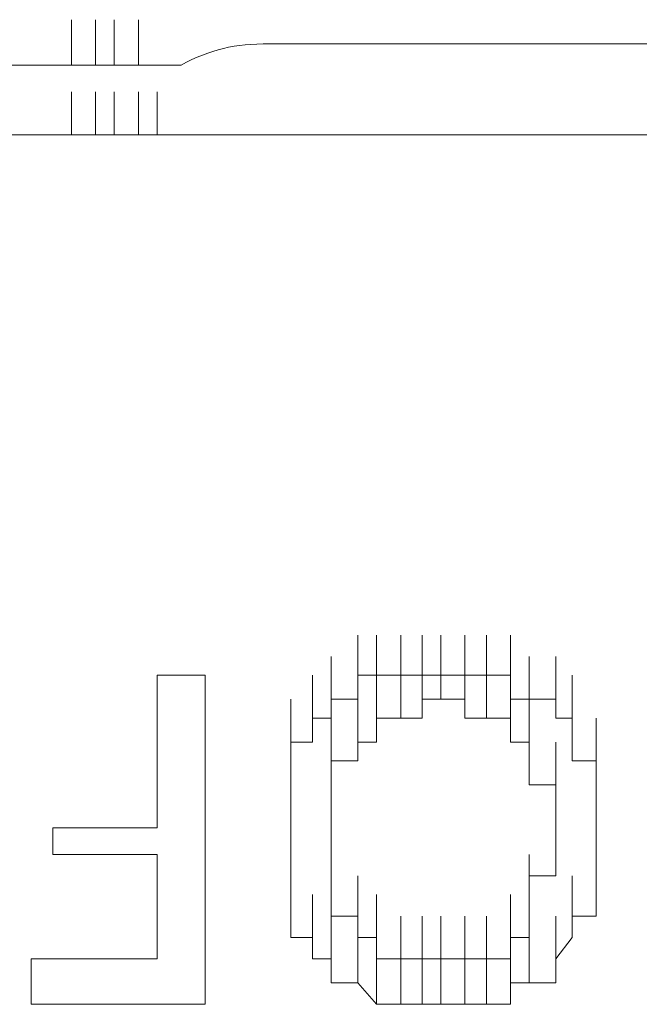
# Model space of a CAD drawing. Units: inches. Extents: x -469 to 2589, y -1198 to 617.
# Drawn here: x 14 to 16, y -510 to -505 of the extents above; entities that cross this region are included whole.
import ezdxf

# ---------------------------------------------------------------- set-up
doc = ezdxf.new("R2010")
doc.units = ezdxf.units.IN
doc.header["$MEASUREMENT"] = 0
doc.layers.add('图层 1', color=7, linetype='Continuous')

msp = doc.modelspace()

# ---------------------------------------------------------------- linework, layer by layer
at = {"layer": '图层 1', "lineweight": 0}
for points in [[(13.8949, -505.3589), (13.8949, -505.1557)], [(14.0025, -505.3589), (14.0025, -505.1557)], [(14.0862, -505.3589), (14.0862, -505.1557)], [(14.1938, -505.3589), (14.1938, -505.1557)], [(15.2576, -505.2633), (16.5367, -505.2633)], [(13.8949, -505.3589), (14.0025, -505.3589)], [(14.0025, -505.3589), (14.0862, -505.3589)], [(14.0862, -505.3589), (14.1938, -505.3589)], [(14.1938, -505.3589), (14.2774, -505.3589)], [(14.2774, -505.3589), (14.385, -505.3589)], [(13.8949, -505.6697), (13.8949, -505.4784)], [(14.0025, -505.6697), (14.0025, -505.4784)], [(14.0862, -505.6697), (14.0862, -505.4784)], [(14.1938, -505.6697), (14.1938, -505.4784)], [(14.2774, -505.6697), (14.2774, -505.4784)], [(13.8949, -505.6697), (14.0025, -505.6697)], [(14.0025, -505.6697), (14.0862, -505.6697)], [(14.0862, -505.6697), (14.1938, -505.6697)], [(14.1938, -505.6697), (14.2774, -505.6697)], [(14.2774, -505.6697), (14.385, -505.6697)], [(15.2576, -505.6697), (16.1302, -505.6697)], [(16.1302, -505.6697), (17.0029, -505.6697)], [(15.174, -508.0843), (15.174, -507.905)], [(15.174, -508.0843), (15.174, -507.905)], [(15.2576, -508.0843), (15.2576, -507.905)], [(15.2576, -508.0843), (15.2576, -507.905)], [(15.2576, -508.0843), (15.2576, -507.905)], [(15.2576, -508.0843), (15.2576, -507.905)], [(15.2576, -508.0843), (15.2576, -507.905)], [(15.2576, -508.0843), (15.2576, -507.905)], [(15.2576, -508.0843), (15.2576, -507.905)], [(15.2576, -508.0843), (15.2576, -507.905)], [(15.2576, -508.0843), (15.2576, -507.905)], [(15.2576, -508.0843), (15.2576, -507.905)], [(15.2576, -508.0843), (15.2576, -507.905)], [(15.2576, -508.0843), (15.2576, -507.905)], [(15.3652, -508.0843), (15.3652, -507.905)], [(15.3652, -508.0843), (15.3652, -507.905)], [(15.3652, -508.0843), (15.3652, -507.905)], [(15.3652, -508.0843), (15.3652, -507.905)], [(15.3652, -508.0843), (15.3652, -507.905)], [(15.3652, -508.0843), (15.3652, -507.905)], [(15.3652, -508.0843), (15.3652, -507.905)], [(15.3652, -508.0843), (15.3652, -507.905)], [(15.3652, -508.0843), (15.3652, -507.905)], [(15.3652, -508.0843), (15.3652, -507.905)], [(15.3652, -508.0843), (15.3652, -507.905)], [(15.4608, -508.0843), (15.4608, -507.905)], [(15.4608, -508.0843), (15.4608, -507.905)], [(15.4608, -508.0843), (15.4608, -507.905)], [(15.4608, -508.0843), (15.4608, -507.905)], [(15.4608, -508.0843), (15.4608, -507.905)], [(15.4608, -508.0843), (15.4608, -507.905)], [(15.4608, -508.0843), (15.4608, -507.905)], [(15.4608, -508.0843), (15.4608, -507.905)], [(15.4608, -508.0843), (15.4608, -507.905)], [(15.5445, -508.0843), (15.5445, -507.905)], [(15.5445, -508.0843), (15.5445, -507.905)], [(15.5445, -508.0843), (15.5445, -507.905)], [(15.5445, -508.0843), (15.5445, -507.905)], [(15.5445, -508.0843), (15.5445, -507.905)], [(15.5445, -508.0843), (15.5445, -507.905)], [(15.5445, -508.0843), (15.5445, -507.905)], [(15.5445, -508.0843), (15.5445, -507.905)], [(15.5445, -508.0843), (15.5445, -507.905)], [(15.5445, -508.0843), (15.5445, -507.905)], [(15.6521, -508.0843), (15.6521, -507.905)], [(15.6521, -508.0843), (15.6521, -507.905)], [(15.6521, -508.0843), (15.6521, -507.905)], [(15.6521, -508.0843), (15.6521, -507.905)], [(15.6521, -508.0843), (15.6521, -507.905)], [(15.6521, -508.0843), (15.6521, -507.905)], [(15.6521, -508.0843), (15.6521, -507.905)], [(15.6521, -508.0843), (15.6521, -507.905)], [(15.6521, -508.0843), (15.6521, -507.905)], [(15.6521, -508.0843), (15.6521, -507.905)], [(15.7477, -508.0843), (15.7477, -507.905)], [(15.7477, -508.0843), (15.7477, -507.905)], [(15.7477, -508.0843), (15.7477, -507.905)], [(15.7477, -508.0843), (15.7477, -507.905)], [(15.7477, -508.0843), (15.7477, -507.905)], [(15.7477, -508.0843), (15.7477, -507.905)], [(15.7477, -508.0843), (15.7477, -507.905)], [(15.7477, -508.0843), (15.7477, -507.905)], [(15.7477, -508.0843), (15.7477, -507.905)], [(15.7477, -508.0843), (15.7477, -507.905)], [(15.7477, -508.0843), (15.7477, -507.905)], [(15.8553, -508.0843), (15.8553, -507.905)], [(15.8553, -508.0843), (15.8553, -507.905)], [(15.8553, -508.0843), (15.8553, -507.905)], [(15.8553, -508.0843), (15.8553, -507.905)], [(15.8553, -508.0843), (15.8553, -507.905)], [(15.8553, -508.0843), (15.8553, -507.905)], [(15.8553, -508.0843), (15.8553, -507.905)], [(15.8553, -508.0843), (15.8553, -507.905)], [(15.8553, -508.0843), (15.8553, -507.905)], [(15.8553, -508.0843), (15.8553, -507.905)], [(15.8553, -508.0843), (15.8553, -507.905)], [(15.0544, -508.1919), (15.0544, -508.0006)], [(15.0544, -508.1919), (15.0544, -508.0006)], [(15.0544, -508.1919), (15.0544, -508.0006)], [(15.0544, -508.1919), (15.0544, -508.0006)], [(15.0544, -508.1919), (15.0544, -508.0006)], [(15.0544, -508.1919), (15.0544, -508.0006)], [(15.0544, -508.1919), (15.0544, -508.0006)], [(15.0544, -508.1919), (15.0544, -508.0006)], [(15.0544, -508.1919), (15.0544, -508.0006)], [(15.0544, -508.1919), (15.0544, -508.0006)], [(15.174, -508.1919), (15.174, -508.0006)], [(15.174, -508.1919), (15.174, -508.0006)], [(15.174, -508.1919), (15.174, -508.0006)], [(15.174, -508.1919), (15.174, -508.0006)], [(15.174, -508.1919), (15.174, -508.0006)], [(15.174, -508.1919), (15.174, -508.0006)], [(15.174, -508.1919), (15.174, -508.0006)], [(15.174, -508.1919), (15.174, -508.0006)], [(15.174, -508.1919), (15.174, -508.0006)], [(15.174, -508.1919), (15.174, -508.0006)], [(15.4608, -508.1919), (15.4608, -508.0006)], [(15.4608, -508.1919), (15.4608, -508.0006)], [(15.4608, -508.1919), (15.4608, -508.0006)], [(15.4608, -508.1919), (15.4608, -508.0006)], [(15.4608, -508.1919), (15.4608, -508.0006)], [(15.4608, -508.1919), (15.4608, -508.0006)], [(15.4608, -508.1919), (15.4608, -508.0006)], [(15.5445, -508.1919), (15.5445, -508.0006)], [(15.5445, -508.1919), (15.5445, -508.0006)], [(15.5445, -508.1919), (15.5445, -508.0006)], [(15.5445, -508.1919), (15.5445, -508.0006)], [(15.5445, -508.1919), (15.5445, -508.0006)], [(15.5445, -508.1919), (15.5445, -508.0006)], [(15.5445, -508.1919), (15.5445, -508.0006)], [(15.5445, -508.1919), (15.5445, -508.0006)], [(15.5445, -508.1919), (15.5445, -508.0006)], [(15.5445, -508.1919), (15.5445, -508.0006)], [(15.5445, -508.1919), (15.5445, -508.0006)], [(15.5445, -508.1919), (15.5445, -508.0006)], [(15.5445, -508.1919), (15.5445, -508.0006)], [(15.5445, -508.1919), (15.5445, -508.0006)], [(15.8553, -508.1919), (15.8553, -508.0006)], [(15.939, -508.1919), (15.939, -508.0006)], [(15.939, -508.1919), (15.939, -508.0006)], [(15.939, -508.1919), (15.939, -508.0006)], [(15.939, -508.1919), (15.939, -508.0006)], [(15.939, -508.1919), (15.939, -508.0006)], [(15.939, -508.1919), (15.939, -508.0006)], [(15.939, -508.1919), (15.939, -508.0006)], [(15.939, -508.1919), (15.939, -508.0006)], [(15.939, -508.1919), (15.939, -508.0006)], [(15.939, -508.1919), (15.939, -508.0006)], [(15.939, -508.1919), (15.939, -508.0006)], [(15.939, -508.1919), (15.939, -508.0006)], [(15.939, -508.1919), (15.939, -508.0006)], [(15.939, -508.1919), (15.939, -508.0006)], [(16.0585, -508.1919), (16.0585, -508.0006)], [(16.0585, -508.1919), (16.0585, -508.0006)], [(16.0585, -508.1919), (16.0585, -508.0006)], [(14.2774, -508.7656), (14.2774, -508.0843)], [(14.2774, -508.0843), (14.4926, -508.0843)], [(14.4926, -508.0843), (14.4926, -509.5546)], [(14.9708, -508.2756), (14.9708, -508.0843)], [(14.9708, -508.2756), (14.9708, -508.0843)], [(14.9708, -508.2756), (14.9708, -508.0843)], [(14.9708, -508.2756), (14.9708, -508.0843)], [(14.9708, -508.2756), (14.9708, -508.0843)], [(14.9708, -508.2756), (14.9708, -508.0843)], [(14.9708, -508.2756), (14.9708, -508.0843)], [(14.9708, -508.2756), (14.9708, -508.0843)], [(14.9708, -508.2756), (14.9708, -508.0843)], [(14.9708, -508.2756), (14.9708, -508.0843)], [(15.0544, -508.2756), (15.0544, -508.0843)], [(15.0544, -508.2756), (15.0544, -508.0843)], [(15.0544, -508.2756), (15.0544, -508.0843)], [(15.0544, -508.2756), (15.0544, -508.0843)], [(15.174, -508.1919), (15.174, -508.0843)], [(15.174, -508.0843), (15.2576, -508.0843)], [(15.2576, -508.2756), (15.2576, -508.0843)], [(15.2576, -508.2756), (15.2576, -508.0843)], [(15.2576, -508.2756), (15.2576, -508.0843)], [(15.2576, -508.2756), (15.2576, -508.0843)], [(15.2576, -508.2756), (15.2576, -508.0843)], [(15.2576, -508.2756), (15.2576, -508.0843)], [(15.2576, -508.2756), (15.2576, -508.0843)], [(15.2576, -508.2756), (15.2576, -508.0843)], [(15.2576, -508.2756), (15.2576, -508.0843)], [(15.2576, -508.2756), (15.2576, -508.0843)], [(15.2576, -508.2756), (15.2576, -508.0843)], [(15.2576, -508.2756), (15.2576, -508.0843)], [(15.2576, -508.2756), (15.2576, -508.0843)], [(15.2576, -508.0843), (15.3652, -508.0843)], [(15.3652, -508.2756), (15.3652, -508.0843)], [(15.3652, -508.2756), (15.3652, -508.0843)], [(15.3652, -508.2756), (15.3652, -508.0843)], [(15.3652, -508.2756), (15.3652, -508.0843)], [(15.3652, -508.2756), (15.3652, -508.0843)], [(15.3652, -508.2756), (15.3652, -508.0843)], [(15.3652, -508.2756), (15.3652, -508.0843)], [(15.3652, -508.2756), (15.3652, -508.0843)], [(15.3652, -508.2756), (15.3652, -508.0843)], [(15.3652, -508.2756), (15.3652, -508.0843)], [(15.3652, -508.2756), (15.3652, -508.0843)], [(15.3652, -508.2756), (15.3652, -508.0843)], [(15.3652, -508.2756), (15.3652, -508.0843)], [(15.3652, -508.2756), (15.3652, -508.0843)], [(15.3652, -508.2756), (15.3652, -508.0843)], [(15.3652, -508.2756), (15.3652, -508.0843)], [(15.3652, -508.2756), (15.3652, -508.0843)], [(15.3652, -508.2756), (15.3652, -508.0843)], [(15.3652, -508.0843), (15.4608, -508.0843)], [(15.4608, -508.2756), (15.4608, -508.0843)], [(15.4608, -508.2756), (15.4608, -508.0843)], [(15.4608, -508.2756), (15.4608, -508.0843)], [(15.4608, -508.2756), (15.4608, -508.0843)], [(15.4608, -508.2756), (15.4608, -508.0843)], [(15.4608, -508.2756), (15.4608, -508.0843)], [(15.4608, -508.2756), (15.4608, -508.0843)], [(15.4608, -508.2756), (15.4608, -508.0843)], [(15.4608, -508.0843), (15.5445, -508.0843)], [(15.5445, -508.0843), (15.6521, -508.0843)], [(15.6521, -508.2756), (15.6521, -508.0843)], [(15.6521, -508.2756), (15.6521, -508.0843)], [(15.6521, -508.2756), (15.6521, -508.0843)], [(15.6521, -508.2756), (15.6521, -508.0843)], [(15.6521, -508.2756), (15.6521, -508.0843)], [(15.6521, -508.2756), (15.6521, -508.0843)], [(15.6521, -508.2756), (15.6521, -508.0843)], [(15.6521, -508.2756), (15.6521, -508.0843)], [(15.6521, -508.2756), (15.6521, -508.0843)], [(15.6521, -508.2756), (15.6521, -508.0843)], [(15.6521, -508.2756), (15.6521, -508.0843)], [(15.6521, -508.2756), (15.6521, -508.0843)], [(15.6521, -508.2756), (15.6521, -508.0843)], [(15.6521, -508.2756), (15.6521, -508.0843)], [(15.6521, -508.2756), (15.6521, -508.0843)], [(15.6521, -508.2756), (15.6521, -508.0843)], [(15.6521, -508.0843), (15.7477, -508.0843)], [(15.7477, -508.2756), (15.7477, -508.0843)], [(15.7477, -508.2756), (15.7477, -508.0843)], [(15.7477, -508.2756), (15.7477, -508.0843)], [(15.7477, -508.2756), (15.7477, -508.0843)], [(15.7477, -508.2756), (15.7477, -508.0843)], [(15.7477, -508.2756), (15.7477, -508.0843)], [(15.7477, -508.2756), (15.7477, -508.0843)], [(15.7477, -508.2756), (15.7477, -508.0843)], [(15.7477, -508.2756), (15.7477, -508.0843)], [(15.7477, -508.2756), (15.7477, -508.0843)], [(15.7477, -508.2756), (15.7477, -508.0843)], [(15.7477, -508.2756), (15.7477, -508.0843)], [(15.7477, -508.2756), (15.7477, -508.0843)], [(15.7477, -508.2756), (15.7477, -508.0843)], [(15.7477, -508.2756), (15.7477, -508.0843)], [(15.7477, -508.2756), (15.7477, -508.0843)], [(15.7477, -508.2756), (15.7477, -508.0843)], [(15.7477, -508.2756), (15.7477, -508.0843)], [(15.7477, -508.0843), (15.8553, -508.0843)], [(15.8553, -508.2756), (15.8553, -508.0843)], [(15.8553, -508.2756), (15.8553, -508.0843)], [(15.8553, -508.2756), (15.8553, -508.0843)], [(15.8553, -508.2756), (15.8553, -508.0843)], [(15.8553, -508.2756), (15.8553, -508.0843)], [(15.8553, -508.2756), (15.8553, -508.0843)], [(15.8553, -508.0843), (15.8553, -508.1919)], [(16.0585, -508.2756), (16.0585, -508.0843)], [(16.0585, -508.2756), (16.0585, -508.0843)], [(16.0585, -508.2756), (16.0585, -508.0843)], [(16.0585, -508.2756), (16.0585, -508.0843)], [(16.0585, -508.2756), (16.0585, -508.0843)], [(16.0585, -508.2756), (16.0585, -508.0843)], [(16.0585, -508.2756), (16.0585, -508.0843)], [(16.0585, -508.2756), (16.0585, -508.0843)], [(16.0585, -508.2756), (16.0585, -508.0843)], [(16.0585, -508.2756), (16.0585, -508.0843)], [(16.0585, -508.2756), (16.0585, -508.0843)], [(16.0585, -508.2756), (16.0585, -508.0843)], [(16.0585, -508.2756), (16.0585, -508.0843)], [(16.1302, -508.2756), (16.1302, -508.0843)], [(16.1302, -508.2756), (16.1302, -508.0843)], [(14.8751, -508.3831), (14.8751, -508.1919)], [(14.8751, -508.3831), (14.8751, -508.1919)], [(14.9708, -508.3831), (14.9708, -508.1919)], [(14.9708, -508.3831), (14.9708, -508.1919)], [(14.9708, -508.3831), (14.9708, -508.1919)], [(14.9708, -508.3831), (14.9708, -508.1919)], [(14.9708, -508.3831), (14.9708, -508.1919)], [(14.9708, -508.3831), (14.9708, -508.1919)], [(14.9708, -508.3831), (14.9708, -508.1919)], [(14.9708, -508.3831), (14.9708, -508.1919)], [(14.9708, -508.3831), (14.9708, -508.1919)], [(14.9708, -508.3831), (14.9708, -508.1919)], [(15.0544, -508.2756), (15.0544, -508.1919)], [(15.0544, -508.1919), (15.174, -508.1919)], [(15.174, -508.3831), (15.174, -508.1919)], [(15.174, -508.3831), (15.174, -508.1919)], [(15.174, -508.3831), (15.174, -508.1919)], [(15.174, -508.3831), (15.174, -508.1919)], [(15.174, -508.3831), (15.174, -508.1919)], [(15.174, -508.3831), (15.174, -508.1919)], [(15.174, -508.3831), (15.174, -508.1919)], [(15.174, -508.3831), (15.174, -508.1919)], [(15.174, -508.3831), (15.174, -508.1919)], [(15.174, -508.3831), (15.174, -508.1919)], [(15.174, -508.3831), (15.174, -508.1919)], [(15.174, -508.3831), (15.174, -508.1919)], [(15.174, -508.3831), (15.174, -508.1919)], [(15.174, -508.3831), (15.174, -508.1919)], [(15.2576, -508.3831), (15.2576, -508.1919)], [(15.2576, -508.3831), (15.2576, -508.1919)], [(15.2576, -508.3831), (15.2576, -508.1919)], [(15.2576, -508.3831), (15.2576, -508.1919)], [(15.2576, -508.3831), (15.2576, -508.1919)], [(15.2576, -508.3831), (15.2576, -508.1919)], [(15.2576, -508.3831), (15.2576, -508.1919)], [(15.5445, -508.1919), (15.4608, -508.1919)], [(15.4608, -508.1919), (15.4608, -508.2756)], [(15.6521, -508.1919), (15.5445, -508.1919)], [(15.6521, -508.2756), (15.6521, -508.1919)], [(15.8553, -508.3831), (15.8553, -508.1919)], [(15.8553, -508.3831), (15.8553, -508.1919)], [(15.8553, -508.3831), (15.8553, -508.1919)], [(15.8553, -508.3831), (15.8553, -508.1919)], [(15.8553, -508.3831), (15.8553, -508.1919)], [(15.8553, -508.3831), (15.8553, -508.1919)], [(15.8553, -508.3831), (15.8553, -508.1919)], [(15.8553, -508.3831), (15.8553, -508.1919)], [(15.8553, -508.3831), (15.8553, -508.1919)], [(15.8553, -508.3831), (15.8553, -508.1919)], [(15.8553, -508.3831), (15.8553, -508.1919)], [(15.8553, -508.3831), (15.8553, -508.1919)], [(15.8553, -508.3831), (15.8553, -508.1919)], [(15.8553, -508.3831), (15.8553, -508.1919)], [(15.8553, -508.3831), (15.8553, -508.1919)], [(15.8553, -508.3831), (15.8553, -508.1919)], [(15.8553, -508.1919), (15.939, -508.1919)], [(15.939, -508.3831), (15.939, -508.1919)], [(15.939, -508.3831), (15.939, -508.1919)], [(15.939, -508.3831), (15.939, -508.1919)], [(15.939, -508.3831), (15.939, -508.1919)], [(15.939, -508.1919), (16.0585, -508.1919)], [(16.0585, -508.1919), (16.0585, -508.2756)], [(16.1302, -508.3831), (16.1302, -508.1919)], [(16.1302, -508.3831), (16.1302, -508.1919)], [(16.1302, -508.3831), (16.1302, -508.1919)], [(16.1302, -508.3831), (16.1302, -508.1919)], [(16.1302, -508.3831), (16.1302, -508.1919)], [(16.1302, -508.3831), (16.1302, -508.1919)], [(16.1302, -508.3831), (16.1302, -508.1919)], [(16.1302, -508.3831), (16.1302, -508.1919)], [(16.1302, -508.3831), (16.1302, -508.1919)], [(16.1302, -508.3831), (16.1302, -508.1919)], [(16.1302, -508.3831), (16.1302, -508.1919)], [(16.1302, -508.3831), (16.1302, -508.1919)], [(16.1302, -508.3831), (16.1302, -508.1919)], [(14.8751, -508.4668), (14.8751, -508.2756)], [(14.8751, -508.4668), (14.8751, -508.2756)], [(14.8751, -508.4668), (14.8751, -508.2756)], [(14.8751, -508.4668), (14.8751, -508.2756)], [(14.8751, -508.4668), (14.8751, -508.2756)], [(14.8751, -508.4668), (14.8751, -508.2756)], [(14.8751, -508.4668), (14.8751, -508.2756)], [(14.8751, -508.4668), (14.8751, -508.2756)], [(14.8751, -508.4668), (14.8751, -508.2756)], [(14.8751, -508.4668), (14.8751, -508.2756)], [(14.8751, -508.4668), (14.8751, -508.2756)], [(14.9708, -508.3831), (14.9708, -508.2756)], [(14.9708, -508.2756), (15.0544, -508.2756)], [(15.0544, -508.4668), (15.0544, -508.2756)], [(15.0544, -508.4668), (15.0544, -508.2756)], [(15.0544, -508.4668), (15.0544, -508.2756)], [(15.174, -508.4668), (15.174, -508.2756)], [(15.174, -508.4668), (15.174, -508.2756)], [(15.174, -508.4668), (15.174, -508.2756)], [(15.174, -508.4668), (15.174, -508.2756)], [(15.174, -508.4668), (15.174, -508.2756)], [(15.174, -508.4668), (15.174, -508.2756)], [(15.174, -508.4668), (15.174, -508.2756)], [(15.174, -508.4668), (15.174, -508.2756)], [(15.174, -508.4668), (15.174, -508.2756)], [(15.174, -508.4668), (15.174, -508.2756)], [(15.174, -508.4668), (15.174, -508.2756)], [(15.174, -508.4668), (15.174, -508.2756)], [(15.174, -508.4668), (15.174, -508.2756)], [(15.3652, -508.2756), (15.2576, -508.2756)], [(15.2576, -508.2756), (15.2576, -508.3831)], [(15.4608, -508.2756), (15.3652, -508.2756)], [(15.7477, -508.2756), (15.6521, -508.2756)], [(15.8553, -508.2756), (15.7477, -508.2756)], [(15.8553, -508.3831), (15.8553, -508.2756)], [(15.939, -508.4668), (15.939, -508.2756)], [(15.939, -508.4668), (15.939, -508.2756)], [(15.939, -508.4668), (15.939, -508.2756)], [(15.939, -508.4668), (15.939, -508.2756)], [(15.939, -508.4668), (15.939, -508.2756)], [(15.939, -508.4668), (15.939, -508.2756)], [(15.939, -508.4668), (15.939, -508.2756)], [(15.939, -508.4668), (15.939, -508.2756)], [(15.939, -508.4668), (15.939, -508.2756)], [(15.939, -508.4668), (15.939, -508.2756)], [(15.939, -508.4668), (15.939, -508.2756)], [(15.939, -508.4668), (15.939, -508.2756)], [(15.939, -508.4668), (15.939, -508.2756)], [(15.939, -508.4668), (15.939, -508.2756)], [(15.939, -508.4668), (15.939, -508.2756)], [(15.939, -508.4668), (15.939, -508.2756)], [(15.939, -508.4668), (15.939, -508.2756)], [(16.0585, -508.2756), (16.1302, -508.2756)], [(16.1302, -508.2756), (16.1302, -508.3831)], [(16.1302, -508.4668), (16.1302, -508.2756)], [(16.1302, -508.4668), (16.1302, -508.2756)], [(16.1302, -508.4668), (16.1302, -508.2756)], [(16.1302, -508.4668), (16.1302, -508.2756)], [(16.1302, -508.4668), (16.1302, -508.2756)], [(16.1302, -508.4668), (16.1302, -508.2756)], [(16.2378, -508.4668), (16.2378, -508.2756)], [(16.2378, -508.4668), (16.2378, -508.2756)], [(16.2378, -508.4668), (16.2378, -508.2756)], [(16.2378, -508.4668), (16.2378, -508.2756)], [(14.8751, -508.5744), (14.8751, -508.3831)], [(14.8751, -508.5744), (14.8751, -508.3831)], [(14.8751, -508.5744), (14.8751, -508.3831)], [(14.8751, -508.5744), (14.8751, -508.3831)], [(14.8751, -508.5744), (14.8751, -508.3831)], [(14.8751, -508.5744), (14.8751, -508.3831)], [(14.8751, -508.5744), (14.8751, -508.3831)], [(14.8751, -508.5744), (14.8751, -508.3831)], [(14.8751, -508.5744), (14.8751, -508.3831)], [(14.8751, -508.5744), (14.8751, -508.3831)], [(14.8751, -508.4668), (14.8751, -508.3831)], [(14.8751, -508.3831), (14.9708, -508.3831)], [(15.0544, -508.5744), (15.0544, -508.3831)], [(15.0544, -508.5744), (15.0544, -508.3831)], [(15.0544, -508.5744), (15.0544, -508.3831)], [(15.0544, -508.5744), (15.0544, -508.3831)], [(15.0544, -508.5744), (15.0544, -508.3831)], [(15.0544, -508.5744), (15.0544, -508.3831)], [(15.0544, -508.5744), (15.0544, -508.3831)], [(15.0544, -508.5744), (15.0544, -508.3831)], [(15.0544, -508.5744), (15.0544, -508.3831)], [(15.0544, -508.5744), (15.0544, -508.3831)], [(15.0544, -508.5744), (15.0544, -508.3831)], [(15.0544, -508.5744), (15.0544, -508.3831)], [(15.0544, -508.5744), (15.0544, -508.3831)], [(15.0544, -508.5744), (15.0544, -508.3831)], [(15.0544, -508.5744), (15.0544, -508.3831)], [(15.2576, -508.3831), (15.174, -508.3831)], [(15.174, -508.3831), (15.174, -508.4668)], [(15.939, -508.3831), (15.8553, -508.3831)], [(15.939, -508.5744), (15.939, -508.3831)], [(15.939, -508.5744), (15.939, -508.3831)], [(15.939, -508.5744), (15.939, -508.3831)], [(15.939, -508.5744), (15.939, -508.3831)], [(15.939, -508.5744), (15.939, -508.3831)], [(15.939, -508.5744), (15.939, -508.3831)], [(15.939, -508.5744), (15.939, -508.3831)], [(15.939, -508.5744), (15.939, -508.3831)], [(15.939, -508.5744), (15.939, -508.3831)], [(15.939, -508.5744), (15.939, -508.3831)], [(15.939, -508.5744), (15.939, -508.3831)], [(15.939, -508.5744), (15.939, -508.3831)], [(15.939, -508.5744), (15.939, -508.3831)], [(15.939, -508.4668), (15.939, -508.3831)], [(16.0585, -508.5744), (16.0585, -508.3831)], [(16.1302, -508.3831), (16.1302, -508.4668)], [(16.2378, -508.5744), (16.2378, -508.3831)], [(16.2378, -508.5744), (16.2378, -508.3831)], [(16.2378, -508.5744), (16.2378, -508.3831)], [(16.2378, -508.5744), (16.2378, -508.3831)], [(16.2378, -508.5744), (16.2378, -508.3831)], [(16.2378, -508.5744), (16.2378, -508.3831)], [(16.2378, -508.5744), (16.2378, -508.3831)], [(16.2378, -508.5744), (16.2378, -508.3831)], [(16.2378, -508.5744), (16.2378, -508.3831)], [(16.2378, -508.5744), (16.2378, -508.3831)], [(14.8751, -508.67), (14.8751, -508.4668)], [(14.8751, -508.67), (14.8751, -508.4668)], [(14.8751, -508.67), (14.8751, -508.4668)], [(14.8751, -508.67), (14.8751, -508.4668)], [(14.8751, -508.67), (14.8751, -508.4668)], [(14.8751, -508.67), (14.8751, -508.4668)], [(14.8751, -508.67), (14.8751, -508.4668)], [(14.8751, -508.67), (14.8751, -508.4668)], [(14.8751, -508.67), (14.8751, -508.4668)], [(14.8751, -508.67), (14.8751, -508.4668)], [(14.8751, -508.5744), (14.8751, -508.4668)], [(15.174, -508.4668), (15.0544, -508.4668)], [(15.0544, -508.4668), (15.0544, -508.5744)], [(15.0544, -508.67), (15.0544, -508.4668)], [(15.0544, -508.67), (15.0544, -508.4668)], [(15.0544, -508.67), (15.0544, -508.4668)], [(15.0544, -508.67), (15.0544, -508.4668)], [(15.0544, -508.67), (15.0544, -508.4668)], [(15.0544, -508.67), (15.0544, -508.4668)], [(15.0544, -508.67), (15.0544, -508.4668)], [(15.0544, -508.67), (15.0544, -508.4668)], [(15.0544, -508.67), (15.0544, -508.4668)], [(15.0544, -508.67), (15.0544, -508.4668)], [(15.0544, -508.67), (15.0544, -508.4668)], [(15.0544, -508.67), (15.0544, -508.4668)], [(15.0544, -508.67), (15.0544, -508.4668)], [(15.939, -508.5744), (15.939, -508.4668)], [(16.0585, -508.67), (16.0585, -508.4668)], [(16.0585, -508.67), (16.0585, -508.4668)], [(16.0585, -508.67), (16.0585, -508.4668)], [(16.0585, -508.67), (16.0585, -508.4668)], [(16.0585, -508.67), (16.0585, -508.4668)], [(16.0585, -508.67), (16.0585, -508.4668)], [(16.0585, -508.67), (16.0585, -508.4668)], [(16.0585, -508.67), (16.0585, -508.4668)], [(16.0585, -508.67), (16.0585, -508.4668)], [(16.0585, -508.67), (16.0585, -508.4668)], [(16.1302, -508.4668), (16.2378, -508.4668)], [(16.2378, -508.4668), (16.2378, -508.5744)], [(16.2378, -508.67), (16.2378, -508.4668)], [(16.2378, -508.67), (16.2378, -508.4668)], [(16.2378, -508.67), (16.2378, -508.4668)], [(16.2378, -508.67), (16.2378, -508.4668)], [(16.2378, -508.67), (16.2378, -508.4668)], [(16.2378, -508.67), (16.2378, -508.4668)], [(16.2378, -508.67), (16.2378, -508.4668)], [(16.2378, -508.67), (16.2378, -508.4668)], [(16.2378, -508.67), (16.2378, -508.4668)], [(16.2378, -508.67), (16.2378, -508.4668)], [(14.8751, -508.7656), (14.8751, -508.5744)], [(14.8751, -508.7656), (14.8751, -508.5744)], [(14.8751, -508.7656), (14.8751, -508.5744)], [(14.8751, -508.7656), (14.8751, -508.5744)], [(14.8751, -508.7656), (14.8751, -508.5744)], [(14.8751, -508.67), (14.8751, -508.5744)], [(15.0544, -508.5744), (15.0544, -508.67)], [(16.0585, -508.5744), (15.939, -508.5744)], [(16.0585, -508.7656), (16.0585, -508.5744)], [(16.0585, -508.67), (16.0585, -508.5744)], [(16.2378, -508.5744), (16.2378, -508.67)], [(16.2378, -508.7656), (16.2378, -508.5744)], [(16.2378, -508.7656), (16.2378, -508.5744)], [(16.2378, -508.7656), (16.2378, -508.5744)], [(16.2378, -508.7656), (16.2378, -508.5744)], [(16.2378, -508.7656), (16.2378, -508.5744)], [(16.2378, -508.7656), (16.2378, -508.5744)], [(16.2378, -508.7656), (16.2378, -508.5744)], [(16.2378, -508.7656), (16.2378, -508.5744)], [(16.2378, -508.7656), (16.2378, -508.5744)], [(14.8751, -508.8852), (14.8751, -508.67)], [(14.8751, -508.7656), (14.8751, -508.67)], [(14.8751, -508.8852), (14.8751, -508.67)], [(14.8751, -508.8852), (14.8751, -508.67)], [(14.8751, -508.8852), (14.8751, -508.67)], [(14.8751, -508.8852), (14.8751, -508.67)], [(14.8751, -508.8852), (14.8751, -508.67)], [(14.8751, -508.8852), (14.8751, -508.67)], [(14.8751, -508.8852), (14.8751, -508.67)], [(14.8751, -508.8852), (14.8751, -508.67)], [(14.8751, -508.8852), (14.8751, -508.67)], [(14.8751, -508.8852), (14.8751, -508.67)], [(16.0585, -508.7656), (16.0585, -508.67)], [(16.0585, -508.8852), (16.0585, -508.67)], [(16.0585, -508.8852), (16.0585, -508.67)], [(16.0585, -508.8852), (16.0585, -508.67)], [(16.0585, -508.8852), (16.0585, -508.67)], [(16.0585, -508.8852), (16.0585, -508.67)], [(16.2378, -508.67), (16.2378, -508.7656)], [(16.2378, -508.8852), (16.2378, -508.67)], [(16.2378, -508.8852), (16.2378, -508.67)], [(16.2378, -508.8852), (16.2378, -508.67)], [(16.2378, -508.8852), (16.2378, -508.67)], [(16.2378, -508.8852), (16.2378, -508.67)], [(16.2378, -508.8852), (16.2378, -508.67)], [(16.2378, -508.8852), (16.2378, -508.67)], [(16.2378, -508.8852), (16.2378, -508.67)], [(16.2378, -508.8852), (16.2378, -508.67)], [(13.8113, -508.8852), (13.8113, -508.7656)], [(13.8113, -508.7656), (14.2774, -508.7656)], [(14.8751, -508.7656), (14.8751, -508.8852)], [(14.8751, -508.9808), (14.8751, -508.7656)], [(14.8751, -508.9808), (14.8751, -508.7656)], [(14.8751, -508.9808), (14.8751, -508.7656)], [(14.8751, -508.9808), (14.8751, -508.7656)], [(14.8751, -508.9808), (14.8751, -508.7656)], [(14.8751, -508.9808), (14.8751, -508.7656)], [(14.8751, -508.9808), (14.8751, -508.7656)], [(14.8751, -508.9808), (14.8751, -508.7656)], [(14.8751, -508.9808), (14.8751, -508.7656)], [(15.0544, -508.9808), (15.0544, -508.7656)], [(15.0544, -508.9808), (15.0544, -508.7656)], [(15.0544, -508.9808), (15.0544, -508.7656)], [(15.0544, -508.9808), (15.0544, -508.7656)], [(15.0544, -508.9808), (15.0544, -508.7656)], [(15.0544, -508.9808), (15.0544, -508.7656)], [(15.0544, -508.9808), (15.0544, -508.7656)], [(15.0544, -508.9808), (15.0544, -508.7656)], [(16.0585, -508.8852), (16.0585, -508.7656)], [(16.0585, -508.9808), (16.0585, -508.7656)], [(16.0585, -508.9808), (16.0585, -508.7656)], [(16.0585, -508.9808), (16.0585, -508.7656)], [(16.0585, -508.9808), (16.0585, -508.7656)], [(16.0585, -508.9808), (16.0585, -508.7656)], [(16.0585, -508.9808), (16.0585, -508.7656)], [(16.0585, -508.9808), (16.0585, -508.7656)], [(16.0585, -508.9808), (16.0585, -508.7656)], [(16.0585, -508.9808), (16.0585, -508.7656)], [(16.0585, -508.9808), (16.0585, -508.7656)], [(16.0585, -508.9808), (16.0585, -508.7656)], [(16.0585, -508.9808), (16.0585, -508.7656)], [(16.0585, -508.9808), (16.0585, -508.7656)], [(16.2378, -508.7656), (16.2378, -508.8852)], [(16.2378, -508.9808), (16.2378, -508.7656)], [(16.2378, -508.9808), (16.2378, -508.7656)], [(16.2378, -508.9808), (16.2378, -508.7656)], [(16.2378, -508.9808), (16.2378, -508.7656)], [(16.2378, -508.9808), (16.2378, -508.7656)], [(16.2378, -508.9808), (16.2378, -508.7656)], [(16.2378, -508.9808), (16.2378, -508.7656)], [(16.2378, -508.9808), (16.2378, -508.7656)], [(16.2378, -508.9808), (16.2378, -508.7656)], [(16.2378, -508.9808), (16.2378, -508.7656)], [(14.2774, -508.8852), (13.8113, -508.8852)], [(14.2774, -509.3514), (14.2774, -508.8852)], [(14.8751, -509.0645), (14.8751, -508.8852)], [(14.8751, -509.0645), (14.8751, -508.8852)], [(14.8751, -509.0645), (14.8751, -508.8852)], [(14.8751, -509.0645), (14.8751, -508.8852)], [(14.8751, -509.0645), (14.8751, -508.8852)], [(14.8751, -509.0645), (14.8751, -508.8852)], [(14.8751, -509.0645), (14.8751, -508.8852)], [(14.8751, -509.0645), (14.8751, -508.8852)], [(14.8751, -509.0645), (14.8751, -508.8852)], [(14.8751, -509.0645), (14.8751, -508.8852)], [(14.8751, -509.0645), (14.8751, -508.8852)], [(14.8751, -508.9808), (14.8751, -508.8852)], [(15.0544, -508.8852), (15.0544, -508.9808)], [(15.0544, -509.0645), (15.0544, -508.8852)], [(15.0544, -509.0645), (15.0544, -508.8852)], [(15.0544, -509.0645), (15.0544, -508.8852)], [(15.0544, -509.0645), (15.0544, -508.8852)], [(15.0544, -509.0645), (15.0544, -508.8852)], [(15.0544, -509.0645), (15.0544, -508.8852)], [(15.0544, -509.0645), (15.0544, -508.8852)], [(15.0544, -509.0645), (15.0544, -508.8852)], [(15.0544, -509.0645), (15.0544, -508.8852)], [(15.0544, -509.0645), (15.0544, -508.8852)], [(15.0544, -509.0645), (15.0544, -508.8852)], [(15.0544, -509.0645), (15.0544, -508.8852)], [(15.0544, -509.0645), (15.0544, -508.8852)], [(15.0544, -509.0645), (15.0544, -508.8852)], [(15.0544, -509.0645), (15.0544, -508.8852)], [(15.939, -509.0645), (15.939, -508.8852)], [(15.939, -509.0645), (15.939, -508.8852)], [(15.939, -509.0645), (15.939, -508.8852)], [(15.939, -509.0645), (15.939, -508.8852)], [(15.939, -509.0645), (15.939, -508.8852)], [(15.939, -509.0645), (15.939, -508.8852)], [(15.939, -509.0645), (15.939, -508.8852)], [(15.939, -509.0645), (15.939, -508.8852)], [(15.939, -509.0645), (15.939, -508.8852)], [(15.939, -509.0645), (15.939, -508.8852)], [(15.939, -509.0645), (15.939, -508.8852)], [(15.939, -509.0645), (15.939, -508.8852)], [(15.939, -509.0645), (15.939, -508.8852)], [(15.939, -509.0645), (15.939, -508.8852)], [(15.939, -509.0645), (15.939, -508.8852)], [(16.0585, -508.9808), (16.0585, -508.8852)], [(16.2378, -508.8852), (16.2378, -508.9808)], [(16.2378, -509.0645), (16.2378, -508.8852)], [(16.2378, -509.0645), (16.2378, -508.8852)], [(16.2378, -509.0645), (16.2378, -508.8852)], [(16.2378, -509.0645), (16.2378, -508.8852)], [(16.2378, -509.0645), (16.2378, -508.8852)], [(16.2378, -509.0645), (16.2378, -508.8852)], [(16.2378, -509.0645), (16.2378, -508.8852)], [(16.2378, -509.0645), (16.2378, -508.8852)], [(16.2378, -509.0645), (16.2378, -508.8852)], [(16.2378, -509.0645), (16.2378, -508.8852)], [(14.8751, -509.1601), (14.8751, -508.9808)], [(14.8751, -509.1601), (14.8751, -508.9808)], [(14.8751, -509.1601), (14.8751, -508.9808)], [(14.8751, -509.1601), (14.8751, -508.9808)], [(14.8751, -509.1601), (14.8751, -508.9808)], [(14.8751, -509.1601), (14.8751, -508.9808)], [(14.8751, -509.1601), (14.8751, -508.9808)], [(14.8751, -509.1601), (14.8751, -508.9808)], [(14.8751, -509.1601), (14.8751, -508.9808)], [(14.8751, -509.1601), (14.8751, -508.9808)], [(14.8751, -509.1601), (14.8751, -508.9808)], [(14.8751, -509.1601), (14.8751, -508.9808)], [(14.8751, -509.0645), (14.8751, -508.9808)], [(15.0544, -508.9808), (15.0544, -509.0645)], [(15.0544, -509.1601), (15.0544, -508.9808)], [(15.174, -509.1601), (15.174, -508.9808)], [(15.174, -509.1601), (15.174, -508.9808)], [(15.174, -509.1601), (15.174, -508.9808)], [(15.174, -509.1601), (15.174, -508.9808)], [(15.174, -509.1601), (15.174, -508.9808)], [(15.174, -509.1601), (15.174, -508.9808)], [(15.174, -509.1601), (15.174, -508.9808)], [(15.174, -509.1601), (15.174, -508.9808)], [(15.174, -509.1601), (15.174, -508.9808)], [(15.174, -509.1601), (15.174, -508.9808)], [(15.174, -509.1601), (15.174, -508.9808)], [(15.174, -509.1601), (15.174, -508.9808)], [(15.174, -509.1601), (15.174, -508.9808)], [(15.174, -509.1601), (15.174, -508.9808)], [(15.174, -509.1601), (15.174, -508.9808)], [(15.939, -509.1601), (15.939, -508.9808)], [(15.939, -509.1601), (15.939, -508.9808)], [(15.939, -509.1601), (15.939, -508.9808)], [(15.939, -509.1601), (15.939, -508.9808)], [(15.939, -509.1601), (15.939, -508.9808)], [(15.939, -509.1601), (15.939, -508.9808)], [(15.939, -509.1601), (15.939, -508.9808)], [(15.939, -509.1601), (15.939, -508.9808)], [(15.939, -509.1601), (15.939, -508.9808)], [(15.939, -509.1601), (15.939, -508.9808)], [(15.939, -509.1601), (15.939, -508.9808)], [(15.939, -509.1601), (15.939, -508.9808)], [(15.939, -509.1601), (15.939, -508.9808)], [(15.939, -509.1601), (15.939, -508.9808)], [(15.939, -509.1601), (15.939, -508.9808)], [(15.939, -509.1601), (15.939, -508.9808)], [(15.939, -509.1601), (15.939, -508.9808)], [(15.939, -509.0645), (15.939, -508.9808)], [(15.939, -508.9808), (16.0585, -508.9808)], [(16.1302, -509.1601), (16.1302, -508.9808)], [(16.1302, -509.1601), (16.1302, -508.9808)], [(16.1302, -509.1601), (16.1302, -508.9808)], [(16.1302, -509.1601), (16.1302, -508.9808)], [(16.1302, -509.1601), (16.1302, -508.9808)], [(16.1302, -509.1601), (16.1302, -508.9808)], [(16.1302, -509.1601), (16.1302, -508.9808)], [(16.1302, -509.1601), (16.1302, -508.9808)], [(16.1302, -509.1601), (16.1302, -508.9808)], [(16.2378, -508.9808), (16.2378, -509.0645)], [(16.2378, -509.1601), (16.2378, -508.9808)], [(14.8751, -509.1601), (14.8751, -509.0645)], [(14.9708, -509.2557), (14.9708, -509.0645)], [(14.9708, -509.2557), (14.9708, -509.0645)], [(14.9708, -509.2557), (14.9708, -509.0645)], [(14.9708, -509.2557), (14.9708, -509.0645)], [(14.9708, -509.2557), (14.9708, -509.0645)], [(14.9708, -509.2557), (14.9708, -509.0645)], [(14.9708, -509.2557), (14.9708, -509.0645)], [(14.9708, -509.2557), (14.9708, -509.0645)], [(14.9708, -509.2557), (14.9708, -509.0645)], [(14.9708, -509.2557), (14.9708, -509.0645)], [(14.9708, -509.2557), (14.9708, -509.0645)], [(14.9708, -509.2557), (14.9708, -509.0645)], [(15.0544, -509.0645), (15.0544, -509.1601)], [(15.174, -509.2557), (15.174, -509.0645)], [(15.174, -509.2557), (15.174, -509.0645)], [(15.174, -509.2557), (15.174, -509.0645)], [(15.174, -509.2557), (15.174, -509.0645)], [(15.174, -509.2557), (15.174, -509.0645)], [(15.174, -509.2557), (15.174, -509.0645)], [(15.174, -509.2557), (15.174, -509.0645)], [(15.174, -509.2557), (15.174, -509.0645)], [(15.174, -509.2557), (15.174, -509.0645)], [(15.174, -509.2557), (15.174, -509.0645)], [(15.174, -509.2557), (15.174, -509.0645)], [(15.174, -509.2557), (15.174, -509.0645)], [(15.174, -509.2557), (15.174, -509.0645)], [(15.2576, -509.2557), (15.2576, -509.0645)], [(15.2576, -509.2557), (15.2576, -509.0645)], [(15.2576, -509.2557), (15.2576, -509.0645)], [(15.2576, -509.2557), (15.2576, -509.0645)], [(15.2576, -509.2557), (15.2576, -509.0645)], [(15.2576, -509.2557), (15.2576, -509.0645)], [(15.2576, -509.2557), (15.2576, -509.0645)], [(15.2576, -509.2557), (15.2576, -509.0645)], [(15.2576, -509.2557), (15.2576, -509.0645)], [(15.8553, -509.2557), (15.8553, -509.0645)], [(15.8553, -509.2557), (15.8553, -509.0645)], [(15.8553, -509.2557), (15.8553, -509.0645)], [(15.8553, -509.2557), (15.8553, -509.0645)], [(15.8553, -509.2557), (15.8553, -509.0645)], [(15.8553, -509.2557), (15.8553, -509.0645)], [(15.8553, -509.2557), (15.8553, -509.0645)], [(15.8553, -509.2557), (15.8553, -509.0645)], [(15.8553, -509.2557), (15.8553, -509.0645)], [(15.8553, -509.2557), (15.8553, -509.0645)], [(15.8553, -509.2557), (15.8553, -509.0645)], [(15.8553, -509.2557), (15.8553, -509.0645)], [(15.8553, -509.2557), (15.8553, -509.0645)], [(15.8553, -509.2557), (15.8553, -509.0645)], [(15.8553, -509.2557), (15.8553, -509.0645)], [(15.8553, -509.2557), (15.8553, -509.0645)], [(15.8553, -509.2557), (15.8553, -509.0645)], [(15.8553, -509.2557), (15.8553, -509.0645)], [(15.8553, -509.2557), (15.8553, -509.0645)], [(15.8553, -509.2557), (15.8553, -509.0645)], [(15.939, -509.2557), (15.939, -509.0645)], [(15.939, -509.2557), (15.939, -509.0645)], [(15.939, -509.1601), (15.939, -509.0645)], [(16.1302, -509.2557), (16.1302, -509.0645)], [(16.1302, -509.2557), (16.1302, -509.0645)], [(16.1302, -509.2557), (16.1302, -509.0645)], [(16.1302, -509.2557), (16.1302, -509.0645)], [(16.1302, -509.2557), (16.1302, -509.0645)], [(16.1302, -509.2557), (16.1302, -509.0645)], [(16.1302, -509.2557), (16.1302, -509.0645)], [(16.1302, -509.2557), (16.1302, -509.0645)], [(16.1302, -509.2557), (16.1302, -509.0645)], [(16.1302, -509.2557), (16.1302, -509.0645)], [(16.1302, -509.2557), (16.1302, -509.0645)], [(16.1302, -509.2557), (16.1302, -509.0645)], [(16.1302, -509.2557), (16.1302, -509.0645)], [(16.1302, -509.2557), (16.1302, -509.0645)], [(16.2378, -509.0645), (16.2378, -509.1601)], [(14.8751, -509.2557), (14.8751, -509.1601)], [(14.9708, -509.3514), (14.9708, -509.1601)], [(14.9708, -509.3514), (14.9708, -509.1601)], [(14.9708, -509.3514), (14.9708, -509.1601)], [(14.9708, -509.3514), (14.9708, -509.1601)], [(14.9708, -509.3514), (14.9708, -509.1601)], [(14.9708, -509.3514), (14.9708, -509.1601)], [(14.9708, -509.3514), (14.9708, -509.1601)], [(14.9708, -509.3514), (14.9708, -509.1601)], [(15.0544, -509.1601), (15.174, -509.1601)], [(15.0544, -509.3514), (15.0544, -509.1601)], [(15.0544, -509.3514), (15.0544, -509.1601)], [(15.0544, -509.3514), (15.0544, -509.1601)], [(15.0544, -509.3514), (15.0544, -509.1601)], [(15.0544, -509.3514), (15.0544, -509.1601)], [(15.0544, -509.3514), (15.0544, -509.1601)], [(15.0544, -509.3514), (15.0544, -509.1601)], [(15.174, -509.1601), (15.174, -509.2557)], [(15.2576, -509.3514), (15.2576, -509.1601)], [(15.2576, -509.3514), (15.2576, -509.1601)], [(15.2576, -509.3514), (15.2576, -509.1601)], [(15.2576, -509.3514), (15.2576, -509.1601)], [(15.2576, -509.3514), (15.2576, -509.1601)], [(15.2576, -509.3514), (15.2576, -509.1601)], [(15.2576, -509.3514), (15.2576, -509.1601)], [(15.2576, -509.3514), (15.2576, -509.1601)], [(15.2576, -509.3514), (15.2576, -509.1601)], [(15.2576, -509.3514), (15.2576, -509.1601)], [(15.2576, -509.3514), (15.2576, -509.1601)], [(15.3652, -509.3514), (15.3652, -509.1601)], [(15.3652, -509.3514), (15.3652, -509.1601)], [(15.3652, -509.3514), (15.3652, -509.1601)], [(15.3652, -509.3514), (15.3652, -509.1601)], [(15.3652, -509.3514), (15.3652, -509.1601)], [(15.3652, -509.3514), (15.3652, -509.1601)], [(15.3652, -509.3514), (15.3652, -509.1601)], [(15.3652, -509.3514), (15.3652, -509.1601)], [(15.3652, -509.3514), (15.3652, -509.1601)], [(15.3652, -509.3514), (15.3652, -509.1601)], [(15.3652, -509.3514), (15.3652, -509.1601)], [(15.3652, -509.3514), (15.3652, -509.1601)], [(15.3652, -509.3514), (15.3652, -509.1601)], [(15.3652, -509.3514), (15.3652, -509.1601)], [(15.3652, -509.3514), (15.3652, -509.1601)], [(15.3652, -509.3514), (15.3652, -509.1601)], [(15.3652, -509.3514), (15.3652, -509.1601)], [(15.4608, -509.3514), (15.4608, -509.1601)], [(15.4608, -509.3514), (15.4608, -509.1601)], [(15.4608, -509.3514), (15.4608, -509.1601)], [(15.4608, -509.3514), (15.4608, -509.1601)], [(15.4608, -509.3514), (15.4608, -509.1601)], [(15.4608, -509.3514), (15.4608, -509.1601)], [(15.4608, -509.3514), (15.4608, -509.1601)], [(15.4608, -509.3514), (15.4608, -509.1601)], [(15.4608, -509.3514), (15.4608, -509.1601)], [(15.4608, -509.3514), (15.4608, -509.1601)], [(15.4608, -509.3514), (15.4608, -509.1601)], [(15.4608, -509.3514), (15.4608, -509.1601)], [(15.4608, -509.3514), (15.4608, -509.1601)], [(15.4608, -509.3514), (15.4608, -509.1601)], [(15.4608, -509.3514), (15.4608, -509.1601)], [(15.4608, -509.3514), (15.4608, -509.1601)], [(15.5445, -509.3514), (15.5445, -509.1601)], [(15.5445, -509.3514), (15.5445, -509.1601)], [(15.5445, -509.3514), (15.5445, -509.1601)], [(15.5445, -509.3514), (15.5445, -509.1601)], [(15.5445, -509.3514), (15.5445, -509.1601)], [(15.5445, -509.3514), (15.5445, -509.1601)], [(15.5445, -509.3514), (15.5445, -509.1601)], [(15.5445, -509.3514), (15.5445, -509.1601)], [(15.5445, -509.3514), (15.5445, -509.1601)], [(15.5445, -509.3514), (15.5445, -509.1601)], [(15.5445, -509.3514), (15.5445, -509.1601)], [(15.5445, -509.3514), (15.5445, -509.1601)], [(15.5445, -509.3514), (15.5445, -509.1601)], [(15.5445, -509.3514), (15.5445, -509.1601)], [(15.5445, -509.3514), (15.5445, -509.1601)], [(15.6521, -509.3514), (15.6521, -509.1601)], [(15.6521, -509.3514), (15.6521, -509.1601)], [(15.6521, -509.3514), (15.6521, -509.1601)], [(15.6521, -509.3514), (15.6521, -509.1601)], [(15.6521, -509.3514), (15.6521, -509.1601)], [(15.6521, -509.3514), (15.6521, -509.1601)], [(15.6521, -509.3514), (15.6521, -509.1601)], [(15.6521, -509.3514), (15.6521, -509.1601)], [(15.6521, -509.3514), (15.6521, -509.1601)], [(15.6521, -509.3514), (15.6521, -509.1601)], [(15.6521, -509.3514), (15.6521, -509.1601)], [(15.6521, -509.3514), (15.6521, -509.1601)], [(15.6521, -509.3514), (15.6521, -509.1601)], [(15.6521, -509.3514), (15.6521, -509.1601)], [(15.6521, -509.3514), (15.6521, -509.1601)], [(15.6521, -509.3514), (15.6521, -509.1601)], [(15.7477, -509.3514), (15.7477, -509.1601)], [(15.7477, -509.3514), (15.7477, -509.1601)], [(15.7477, -509.3514), (15.7477, -509.1601)], [(15.7477, -509.3514), (15.7477, -509.1601)], [(15.7477, -509.3514), (15.7477, -509.1601)], [(15.7477, -509.3514), (15.7477, -509.1601)], [(15.7477, -509.3514), (15.7477, -509.1601)], [(15.7477, -509.3514), (15.7477, -509.1601)], [(15.7477, -509.3514), (15.7477, -509.1601)], [(15.7477, -509.3514), (15.7477, -509.1601)], [(15.7477, -509.3514), (15.7477, -509.1601)], [(15.7477, -509.3514), (15.7477, -509.1601)], [(15.7477, -509.3514), (15.7477, -509.1601)], [(15.7477, -509.3514), (15.7477, -509.1601)], [(15.7477, -509.3514), (15.7477, -509.1601)], [(15.7477, -509.3514), (15.7477, -509.1601)], [(15.7477, -509.3514), (15.7477, -509.1601)], [(15.7477, -509.3514), (15.7477, -509.1601)], [(15.7477, -509.3514), (15.7477, -509.1601)], [(15.8553, -509.3514), (15.8553, -509.1601)], [(15.939, -509.2557), (15.939, -509.1601)], [(16.0585, -509.3514), (16.0585, -509.1601)], [(16.0585, -509.3514), (16.0585, -509.1601)], [(16.0585, -509.3514), (16.0585, -509.1601)], [(16.0585, -509.3514), (16.0585, -509.1601)], [(16.0585, -509.3514), (16.0585, -509.1601)], [(16.0585, -509.3514), (16.0585, -509.1601)], [(16.0585, -509.3514), (16.0585, -509.1601)], [(16.0585, -509.3514), (16.0585, -509.1601)], [(16.0585, -509.3514), (16.0585, -509.1601)], [(16.0585, -509.3514), (16.0585, -509.1601)], [(16.0585, -509.3514), (16.0585, -509.1601)], [(16.0585, -509.3514), (16.0585, -509.1601)], [(16.0585, -509.3514), (16.0585, -509.1601)], [(16.0585, -509.3514), (16.0585, -509.1601)], [(16.0585, -509.3514), (16.0585, -509.1601)], [(16.0585, -509.3514), (16.0585, -509.1601)], [(16.2378, -509.1601), (16.1302, -509.1601)], [(16.1302, -509.1601), (16.1302, -509.2557)], [(14.9708, -509.2557), (14.8751, -509.2557)], [(14.9708, -509.3514), (14.9708, -509.2557)], [(15.0544, -509.459), (15.0544, -509.2557)], [(15.0544, -509.459), (15.0544, -509.2557)], [(15.0544, -509.459), (15.0544, -509.2557)], [(15.0544, -509.459), (15.0544, -509.2557)], [(15.0544, -509.459), (15.0544, -509.2557)], [(15.0544, -509.459), (15.0544, -509.2557)], [(15.0544, -509.459), (15.0544, -509.2557)], [(15.0544, -509.459), (15.0544, -509.2557)], [(15.174, -509.2557), (15.2576, -509.2557)], [(15.174, -509.459), (15.174, -509.2557)], [(15.174, -509.459), (15.174, -509.2557)], [(15.174, -509.459), (15.174, -509.2557)], [(15.174, -509.459), (15.174, -509.2557)], [(15.174, -509.459), (15.174, -509.2557)], [(15.174, -509.459), (15.174, -509.2557)], [(15.174, -509.459), (15.174, -509.2557)], [(15.174, -509.459), (15.174, -509.2557)], [(15.174, -509.459), (15.174, -509.2557)], [(15.174, -509.459), (15.174, -509.2557)], [(15.174, -509.459), (15.174, -509.2557)], [(15.174, -509.459), (15.174, -509.2557)], [(15.174, -509.459), (15.174, -509.2557)], [(15.2576, -509.2557), (15.2576, -509.3514)], [(15.8553, -509.3514), (15.8553, -509.2557)], [(15.8553, -509.2557), (15.939, -509.2557)], [(15.8553, -509.459), (15.8553, -509.2557)], [(15.8553, -509.459), (15.8553, -509.2557)], [(15.8553, -509.459), (15.8553, -509.2557)], [(15.8553, -509.459), (15.8553, -509.2557)], [(15.8553, -509.459), (15.8553, -509.2557)], [(15.8553, -509.459), (15.8553, -509.2557)], [(15.8553, -509.459), (15.8553, -509.2557)], [(15.939, -509.459), (15.939, -509.2557)], [(15.939, -509.459), (15.939, -509.2557)], [(15.939, -509.459), (15.939, -509.2557)], [(15.939, -509.459), (15.939, -509.2557)], [(15.939, -509.459), (15.939, -509.2557)], [(15.939, -509.459), (15.939, -509.2557)], [(15.939, -509.459), (15.939, -509.2557)], [(15.939, -509.459), (15.939, -509.2557)], [(15.939, -509.459), (15.939, -509.2557)], [(15.939, -509.459), (15.939, -509.2557)], [(15.939, -509.459), (15.939, -509.2557)], [(15.939, -509.459), (15.939, -509.2557)], [(15.939, -509.459), (15.939, -509.2557)], [(16.1302, -509.2557), (16.0585, -509.3514)], [(13.7156, -509.5546), (13.7156, -509.3514)], [(13.7156, -509.3514), (14.2774, -509.3514)], [(15.0544, -509.3514), (14.9708, -509.3514)], [(15.0544, -509.459), (15.0544, -509.3514)], [(15.2576, -509.3514), (15.3652, -509.3514)], [(15.2576, -509.5546), (15.2576, -509.3514)], [(15.2576, -509.5546), (15.2576, -509.3514)], [(15.2576, -509.5546), (15.2576, -509.3514)], [(15.2576, -509.5546), (15.2576, -509.3514)], [(15.2576, -509.5546), (15.2576, -509.3514)], [(15.2576, -509.5546), (15.2576, -509.3514)], [(15.2576, -509.5546), (15.2576, -509.3514)], [(15.2576, -509.5546), (15.2576, -509.3514)], [(15.2576, -509.5546), (15.2576, -509.3514)], [(15.2576, -509.5546), (15.2576, -509.3514)], [(15.2576, -509.5546), (15.2576, -509.3514)], [(15.2576, -509.5546), (15.2576, -509.3514)], [(15.3652, -509.3514), (15.4608, -509.3514)], [(15.3652, -509.5546), (15.3652, -509.3514)], [(15.3652, -509.5546), (15.3652, -509.3514)], [(15.3652, -509.5546), (15.3652, -509.3514)], [(15.3652, -509.5546), (15.3652, -509.3514)], [(15.3652, -509.5546), (15.3652, -509.3514)], [(15.3652, -509.5546), (15.3652, -509.3514)], [(15.3652, -509.5546), (15.3652, -509.3514)], [(15.3652, -509.5546), (15.3652, -509.3514)], [(15.3652, -509.5546), (15.3652, -509.3514)], [(15.3652, -509.5546), (15.3652, -509.3514)], [(15.3652, -509.5546), (15.3652, -509.3514)], [(15.4608, -509.3514), (15.5445, -509.3514)], [(15.4608, -509.5546), (15.4608, -509.3514)], [(15.4608, -509.5546), (15.4608, -509.3514)], [(15.4608, -509.5546), (15.4608, -509.3514)], [(15.4608, -509.5546), (15.4608, -509.3514)], [(15.4608, -509.5546), (15.4608, -509.3514)], [(15.4608, -509.5546), (15.4608, -509.3514)], [(15.4608, -509.5546), (15.4608, -509.3514)], [(15.4608, -509.5546), (15.4608, -509.3514)], [(15.4608, -509.5546), (15.4608, -509.3514)], [(15.4608, -509.5546), (15.4608, -509.3514)], [(15.5445, -509.3514), (15.6521, -509.3514)], [(15.5445, -509.5546), (15.5445, -509.3514)], [(15.5445, -509.5546), (15.5445, -509.3514)], [(15.5445, -509.5546), (15.5445, -509.3514)], [(15.5445, -509.5546), (15.5445, -509.3514)], [(15.5445, -509.5546), (15.5445, -509.3514)], [(15.5445, -509.5546), (15.5445, -509.3514)], [(15.5445, -509.5546), (15.5445, -509.3514)], [(15.5445, -509.5546), (15.5445, -509.3514)], [(15.5445, -509.5546), (15.5445, -509.3514)], [(15.5445, -509.5546), (15.5445, -509.3514)], [(15.6521, -509.3514), (15.7477, -509.3514)], [(15.6521, -509.5546), (15.6521, -509.3514)], [(15.6521, -509.5546), (15.6521, -509.3514)], [(15.6521, -509.5546), (15.6521, -509.3514)], [(15.6521, -509.5546), (15.6521, -509.3514)], [(15.6521, -509.5546), (15.6521, -509.3514)], [(15.6521, -509.5546), (15.6521, -509.3514)], [(15.6521, -509.5546), (15.6521, -509.3514)], [(15.6521, -509.5546), (15.6521, -509.3514)], [(15.6521, -509.5546), (15.6521, -509.3514)], [(15.6521, -509.5546), (15.6521, -509.3514)], [(15.7477, -509.3514), (15.8553, -509.3514)], [(15.7477, -509.5546), (15.7477, -509.3514)], [(15.7477, -509.5546), (15.7477, -509.3514)], [(15.7477, -509.5546), (15.7477, -509.3514)], [(15.7477, -509.5546), (15.7477, -509.3514)], [(15.7477, -509.5546), (15.7477, -509.3514)], [(15.7477, -509.5546), (15.7477, -509.3514)], [(15.7477, -509.5546), (15.7477, -509.3514)], [(15.7477, -509.5546), (15.7477, -509.3514)], [(15.7477, -509.5546), (15.7477, -509.3514)], [(15.7477, -509.5546), (15.7477, -509.3514)], [(15.7477, -509.5546), (15.7477, -509.3514)], [(15.8553, -509.5546), (15.8553, -509.3514)], [(15.8553, -509.5546), (15.8553, -509.3514)], [(15.8553, -509.5546), (15.8553, -509.3514)], [(15.8553, -509.5546), (15.8553, -509.3514)], [(16.0585, -509.3514), (16.0585, -509.459)], [(15.174, -509.459), (15.0544, -509.459)], [(15.2576, -509.5546), (15.174, -509.459)], [(15.939, -509.459), (15.8553, -509.459)], [(15.8553, -509.459), (15.8553, -509.5546)], [(16.0585, -509.459), (15.939, -509.459)], [(14.4926, -509.5546), (13.7156, -509.5546)], [(15.3652, -509.5546), (15.2576, -509.5546)], [(15.4608, -509.5546), (15.3652, -509.5546)], [(15.5445, -509.5546), (15.4608, -509.5546)], [(15.6521, -509.5546), (15.5445, -509.5546)], [(15.7477, -509.5546), (15.6521, -509.5546)], [(15.8553, -509.5546), (15.7477, -509.5546)]]:
    msp.add_lwpolyline(points, dxfattribs=at)
for points in [[(14.7795, -505.2633), (14.6241, -505.2633), (14.5165, -505.2872), (14.385, -505.3589)], [(15.2576, -505.2633), (15.1022, -505.2633), (14.9468, -505.2633), (14.7795, -505.2633)], [(13.8949, -505.3589), (13.7156, -505.3589), (13.5005, -505.3589), (13.3212, -505.3589)], [(13.8949, -505.6697), (13.7395, -505.6697), (13.5722, -505.6697), (13.4287, -505.6697)], [(14.7795, -505.6697), (14.648, -505.6697), (14.5165, -505.6697), (14.385, -505.6697)], [(15.2576, -505.6697), (15.1022, -505.6697), (14.9468, -505.6697), (14.7795, -505.6697)], [(15.0544, -508.67), (15.0544, -508.7298), (15.0544, -508.8015), (15.0544, -508.8852)]]:
    msp.add_open_spline(points, degree=3, dxfattribs=at)

doc.saveas('drawing.dxf')
